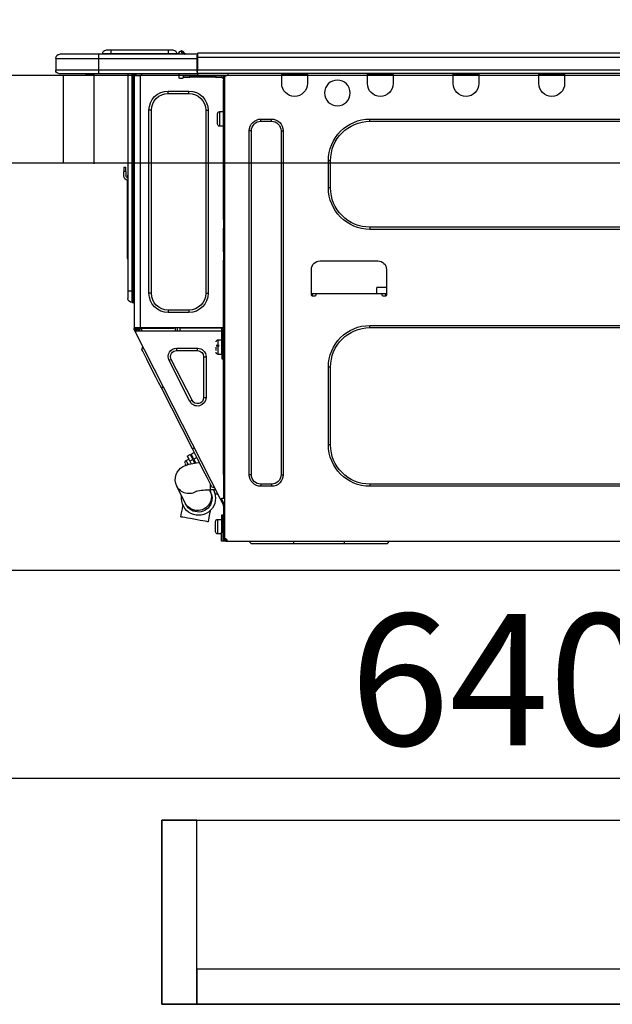
# Model space of a CAD drawing. Units: millimetres. Extents: x -109 to 26472, y -120 to 8847.
# Drawn here: x 24418 to 24688, y 2501 to 2951 of the extents above; entities that cross this region are included whole.
import ezdxf

# ---------------------------------------------------------------- set-up
doc = ezdxf.new("R2010")
doc.units = ezdxf.units.MM
doc.linetypes.add('HIDDEN', pattern=[0.375, 0.25, -0.125])
doc.layers.get('DEFPOINTS').update_dxf_attribs({"color": 146})
for name, color, linetype in [('121-キャビネット（中）', 253, 'HIDDEN'), ('126-甲板', 2, 'Continuous'), ('150-機器', 8, 'Continuous'), ('166-寸法B', 11, 'Continuous')]:
    doc.layers.add(name, color=color, linetype=linetype)
doc.styles.add('KH001', font='txt')
doc.dimstyles.new('KH1xx030', dxfattribs={"dimscale": 30, "dimtxt": 2, "dimasz": 0.6, "dimexe": 0.3, "dimexo": 1.2, "dimgap": 0.5, "dimtad": 3, "dimdec": 1, "dimdsep": 46, "dimlunit": 6, "dimtxsty": 'KH001', "dimblk": 'DOT', "dimcen": 1, "dimdle": 1, "dimclrd": 256, "dimclre": 256, "dimclrt": 256, "dimadec": 0, "dimazin": 0, "dimtfac": 1, "dimtdec": 1, "dimtix": 1, "dimtmove": 2, "dimatfit": 3, "dimldrblk": 'CLOSEDBLANK', "dimfxl": 1, "dimtolj": 1, "dimtzin": 0, "dimlwd": -1, "dimlwe": -1, "dimarcsym": 0})

# ---------------------------------------------------------------- blocks, each defined once
blk = doc.blocks.new('HT-F6S_D')
at = {"layer": '150-機器', "color": 13, "linetype": 'Continuous'}
for p, q in [((75.61, 9.2), (429.43, 9.2)), ((429.43, 9.2), (429.43, 9.2)), ((429.43, 7.24), (429.43, 9.2)), ((435.45, 9.24), (435.05, 8.93)), ((435.46, 9.25), (435.45, 9.24)), ((435.46, 9.25), (435.94, 9.86)), ((436.71, 10.22), (435.62, 8.87)), ((435.94, 9.86), (435.97, 9.89)), ((435.97, 9.89), (435.98, 9.91)), ((435.98, 9.91), (435.98, 9.91)), ((436.57, 8.87), (436.75, 9.63)), ((436.73, 10.26), (436.71, 10.22)), ((436.87, 10.22), (436.71, 10.22)), ((436.74, 10.27), (436.73, 10.26)), ((436.75, 10.28), (436.74, 10.27)), ((436.75, 10.28), (436.87, 10.28)), ((436.75, 9.63), (436.87, 10.22)), ((436.87, 10.22), (436.87, 10.28)), ((438.04, 9.1), (438.04, 9.05)), ((438.04, 8.81), (438.04, 9.1)), ((438.04, 9.05), (438.04, 8.81)), ((439.02, 9.01), (442.94, 9.01)), ((439.02, 9.01), (439.02, 8.81)), ((440.59, 10.57), (442.94, 10.57)), ((442.94, 10.57), (442.94, 9.01)), ((442.94, 10.57), (469.08, 10.57)), ((442.94, 9.01), (469.08, 9.01)), ((442.94, 9.01), (442.94, 8.81)), ((469.08, 10.57), (469.08, 9.01)), ((469.08, 10.57), (471.43, 10.57)), ((469.08, 9.01), (472.99, 9.01)), ((469.08, 9.01), (469.08, 8.81)), ((472.99, 9.01), (472.99, 8.81)), ((472.99, 8.81), (472.99, 9.01)), ((75.61, 7.24), (429.43, 7.24)), ((429.43, 1.47), (429.43, 7.24)), ((429.43, 7.24), (429.72, 7.24)), ((429.72, 8.91), (429.72, 8.81)), ((429.72, 8.91), (429.72, 7.24)), ((429.72, 8.82), (429.72, 8.91)), ((429.72, 8.81), (429.72, 8.82)), ((429.72, 8.81), (429.72, 6.85)), ((429.72, 8.81), (474.75, 8.81)), ((429.72, 8.71), (429.72, 8.65)), ((429.72, 6.85), (429.72, 8.32)), ((429.72, 7.24), (429.72, 0.59)), ((474.75, 6.85), (429.72, 6.85)), ((429.72, 1.47), (429.72, 6.85)), ((435.57, 8.81), (435.62, 8.87)), ((435.62, 8.87), (436.57, 8.87)), ((436.57, 8.87), (436.86, 8.81)), ((474.75, 8.81), (492.38, 8.81)), ((474.75, 8.81), (474.75, 6.85)), ((494.33, 6.85), (474.75, 6.85)), ((474.75, 6.85), (474.75, 1.47)), ((492.38, 8.81), (492.38, 8.81)), ((494.33, 6.85), (494.33, 1.47)), ((494.33, 6.85), (494.33, 6.85)), ((494.33, 6.85), (494.33, 1.47)), ((75.31, 0), (429.72, 0)), ((75.61, 1.47), (429.43, 1.47)), ((261.89, 0), (261.89, -0.69)), ((262.48, 0), (262.48, -0.1)), ((273.05, -0.1), (273.05, 0)), ((273.64, -0.69), (273.64, 0)), ((301.05, 0), (301.05, -0.69)), ((301.64, 0), (301.64, -0.1)), ((312.21, -0.1), (312.21, 0)), ((312.8, -0.69), (312.8, 0)), ((340.21, 0), (340.21, -0.69)), ((340.8, 0), (340.8, -0.1)), ((351.37, -0.1), (351.37, 0)), ((351.96, -0.69), (351.96, 0)), ((379.37, 0), (379.37, -0.69)), ((379.96, 0), (379.96, -0.1)), ((390.53, -0.1), (390.53, 0)), ((391.12, -0.69), (391.12, 0)), ((415.69, -0.2), (415.69, 0)), ((429.72, 1.47), (474.75, 1.47)), ((429.72, 0.59), (429.72, 1.47)), ((429.72, 0.59), (429.72, 0)), ((474.75, 0), (429.72, 0)), ((438.01, -1.76), (438.01, 0)), ((455.15, 0), (455.15, -0.69)), ((457.76, 0), (457.75, -1.17)), ((457.99, 0), (457.99, -0.69)), ((458.48, 0), (458.48, -0.69)), ((459.06, 0), (459.06, -99.17)), ((459.45, -99.17), (459.45, 0)), ((461.31, 0), (461.31, -99.17)), ((474.53, -0.05), (474.53, 0)), ((474.75, 1.47), (494.33, 1.47)), ((474.75, 1.47), (474.75, 0)), ((492.87, 0), (474.75, 0)), ((480.31, -0.59), (480.9, 0)), ((492.87, 0), (492.87, 0)), ((494.33, 1.47), (494.33, 1.47)), ((261.89, -0.69), (273.64, -0.69)), ((261.89, -0.69), (261.89, -4.6)), ((262.48, -0.1), (273.05, -0.1)), ((273.64, -4.6), (273.64, -0.69)), ((301.05, -0.69), (312.8, -0.69)), ((301.05, -0.69), (301.05, -4.6)), ((301.64, -0.1), (312.21, -0.1)), ((312.8, -4.6), (312.8, -0.69)), ((340.21, -0.69), (351.96, -0.69)), ((340.21, -0.69), (340.21, -4.6)), ((340.8, -0.1), (351.37, -0.1)), ((351.96, -4.6), (351.96, -0.69)), ((379.37, -0.69), (391.12, -0.69)), ((379.37, -0.69), (379.37, -4.6)), ((379.96, -0.1), (390.53, -0.1)), ((391.12, -4.6), (391.12, -0.69)), ((417.26, -1.17), (416.67, -1.17)), ((417.26, -1.17), (417.75, -1.17)), ((417.26, -1.17), (417.26, -212.45)), ((417.75, -3.13), (417.26, -3.13)), ((417.75, -1.17), (417.75, -3.13)), ((417.75, -2.25), (417.85, -2.25)), ((417.75, -66.67), (417.75, -3.13)), ((418.34, -1.76), (418.34, -1.17)), ((418.34, -1.17), (421.27, -1.17)), ((421.27, -1.76), (418.34, -1.76)), ((421.27, -1.17), (421.27, -1.76)), ((421.27, -1.17), (433.12, -1.17)), ((421.27, -1.76), (433.12, -1.76)), ((433.12, -1.76), (433.12, -1.17)), ((433.12, -1.17), (436.06, -1.17)), ((436.06, -1.76), (433.12, -1.76)), ((436.06, -1.17), (436.06, -1.76)), ((436.55, -2.25), (437.52, -2.25)), ((455.54, -116.01), (455.54, -1.16)), ((455.64, -1.17), (455.54, -1.16)), ((455.64, -1.17), (458.47, -1.17)), ((457.99, -0.69), (458.48, -0.69)), ((457.99, -1.17), (457.99, -0.69)), ((458.48, -1.16), (458.47, -1.17)), ((458.48, -0.69), (458.48, -1.16)), ((458.48, -1.16), (458.48, -116.01)), ((480.31, -0.59), (476.8, -0.59)), ((433.51, -9.1), (433.51, -8.03)), ((442.91, -8.03), (433.51, -8.03)), ((442.91, -9.1), (442.91, -8.03)), ((442.91, -9.1), (433.51, -9.1)), ((419.41, -17.43), (417.75, -17.43)), ((419.41, -20.76), (419.41, -17.43)), ((425.78, -16.84), (424.7, -16.84)), ((424.7, -16.84), (424.7, -100.35)), ((425.78, -16.84), (425.78, -100.35)), ((450.64, -100.35), (450.64, -16.84)), ((450.64, -16.84), (451.72, -16.84)), ((451.72, -100.35), (451.72, -16.84)), ((350.78, -20.85), (110.73, -20.85)), ((350.78, -21.83), (110.73, -21.83)), ((350.78, -21.83), (350.78, -20.85)), ((400.62, -20.85), (395.72, -20.85)), ((395.72, -21.83), (395.72, -20.85)), ((400.62, -21.83), (395.72, -21.83)), ((400.62, -21.83), (400.62, -20.85)), ((419.41, -24.08), (419.41, -20.76)), ((420.39, -23.1), (420.39, -18.41)), ((390.43, -26.14), (390.43, -183.17)), ((391.41, -26.14), (390.43, -26.14)), ((391.41, -26.14), (391.41, -183.17)), ((404.92, -183.17), (404.92, -26.14)), ((404.92, -26.14), (405.9, -26.14)), ((405.9, -183.17), (405.9, -26.14)), ((417.75, -24.08), (419.41, -24.08)), ((368.8, -39.85), (369.78, -39.85)), ((368.8, -52.18), (368.8, -39.85)), ((369.78, -52.18), (369.78, -39.85)), ((462.29, -44.74), (462.29, -42.78)), ((463.27, -42.78), (462.29, -42.78)), ((462.29, -44.74), (462.29, -46.7)), ((462.29, -44.74), (463.27, -44.74)), ((463.27, -42.78), (463.27, -44.74)), ((463.27, -46.7), (463.27, -44.74)), ((461.46, -47.04), (461.31, -46.38)), ((461.63, -48.71), (461.63, -82.46)), ((368.8, -52.18), (369.78, -52.18)), ((417.26, -66.67), (417.75, -66.67)), ((417.75, -66.67), (417.75, -68.63)), ((110.73, -70.2), (350.78, -70.2)), ((110.73, -71.17), (350.78, -71.17)), ((350.78, -70.2), (350.78, -71.17)), ((417.75, -68.63), (417.26, -68.63)), ((417.75, -69.12), (417.26, -69.12)), ((417.26, -70.1), (417.75, -70.1)), ((417.26, -70.59), (417.75, -70.59)), ((417.75, -68.63), (417.75, -69.12)), ((417.75, -69.12), (417.75, -70.1)), ((417.75, -70.1), (417.75, -70.59)), ((417.75, -81.36), (417.75, -70.59)), ((417.26, -81.36), (417.75, -81.36)), ((417.75, -81.85), (417.26, -81.85)), ((417.26, -82.83), (417.75, -82.83)), ((417.26, -83.31), (417.75, -83.31)), ((417.75, -85.27), (417.26, -85.27)), ((417.75, -81.36), (417.75, -81.85)), ((417.75, -81.85), (417.75, -82.83)), ((417.75, -82.83), (417.75, -83.31)), ((417.75, -83.31), (417.75, -85.27)), ((417.75, -116.5), (417.75, -85.27)), ((461.31, -82.46), (461.63, -82.46)), ((461.63, -84.42), (461.31, -84.42)), ((461.63, -82.46), (461.63, -84.42)), ((343.24, -89.48), (343.24, -101.23)), ((373.59, -85.57), (347.16, -85.57)), ((377.51, -101.23), (377.51, -89.48)), ((343.24, -97.71), (347.59, -97.71)), ((347.64, -100.64), (347.59, -97.71)), ((343.24, -100.64), (345.2, -100.64)), ((343.73, -100.64), (343.72, -101.72)), ((343.73, -101.72), (344.71, -101.72)), ((345.2, -101.23), (345.2, -100.64)), ((345.2, -100.64), (375.55, -100.64)), ((375.55, -100.64), (377.51, -100.64)), ((375.55, -100.64), (375.55, -101.23)), ((376.04, -101.72), (377.02, -101.72)), ((377.04, -101.72), (377.02, -100.64)), ((425.78, -100.35), (424.7, -100.35)), ((450.64, -100.35), (451.72, -100.35)), ((459.06, -99.17), (458.48, -99.17)), ((459.06, -99.17), (459.06, -104.56)), ((459.45, -99.17), (459.06, -99.17)), ((459.45, -104.56), (459.45, -99.17)), ((461.31, -99.17), (459.45, -99.17)), ((461.31, -99.17), (461.31, -102.7)), ((459.45, -104.56), (459.06, -104.56)), ((433.51, -108.08), (442.91, -108.08)), ((433.51, -108.08), (433.51, -109.16)), ((433.51, -109.16), (442.91, -109.16)), ((442.91, -108.08), (442.91, -109.16)), ((350.78, -115.03), (110.73, -115.03)), ((350.78, -116.01), (110.73, -116.01)), ((350.78, -116.01), (350.78, -115.03)), ((417.75, -114.35), (417.85, -114.35)), ((417.82, -116.31), (417.75, -116.31)), ((418.43, -116.5), (417.75, -116.5)), ((417.82, -116.31), (417.81, -116.5)), ((417.85, -114.35), (417.82, -116.31)), ((455.54, -116.01), (417.82, -116.01)), ((418.8, -116.31), (417.82, -116.31)), ((418.43, -128.35), (418.43, -116.5)), ((418.8, -116.01), (418.8, -116.31)), ((418.8, -116.31), (437.5, -116.31)), ((437.52, -117.58), (437.5, -116.31)), ((438.76, -117.58), (438.73, -116.01)), ((439.71, -116.01), (439.73, -117.58)), ((440.15, -116.04), (440.15, -116.01)), ((440.16, -116.16), (440.15, -116.04)), ((440.17, -116.24), (440.16, -116.16)), ((440.17, -116.29), (440.17, -116.24)), ((440.17, -116.31), (440.17, -116.29)), ((440.46, -116.31), (440.17, -116.31)), ((440.47, -116.04), (440.46, -116.16)), ((440.46, -116.16), (440.46, -116.24)), ((440.46, -116.24), (440.46, -116.29)), ((440.46, -116.29), (440.46, -116.31)), ((441.54, -116.31), (440.46, -116.31)), ((440.47, -116.01), (440.47, -116.04)), ((441.54, -116.31), (441.53, -116.01)), ((453.91, -116.31), (441.54, -116.31)), ((453.91, -116.31), (453.9, -116.01)), ((454.99, -116.31), (453.91, -116.31)), ((454.75, -117.58), (455.3, -116.53)), ((454.97, -116.04), (454.97, -116.01)), ((454.98, -116.16), (454.97, -116.04)), ((454.99, -116.24), (454.98, -116.16)), ((454.99, -116.29), (454.99, -116.24)), ((454.99, -116.31), (454.99, -116.29)), ((455.27, -116.31), (454.99, -116.31)), ((455.28, -116.24), (455.27, -116.29)), ((455.27, -116.29), (455.27, -116.31)), ((455.28, -116.01), (455.28, -116.04)), ((455.28, -116.04), (455.28, -116.16)), ((455.28, -116.16), (455.28, -116.24)), ((455.3, -116.53), (455.31, -116.01)), ((458.48, -116.01), (455.54, -116.01)), ((456.28, -116.79), (455.86, -117.58)), ((456.07, -117.58), (456.47, -116.83)), ((456.29, -116.01), (456.28, -116.79)), ((456.47, -116.83), (456.49, -116.01)), ((457.05, -117.58), (457.5, -116.7)), ((457.27, -116.01), (457.25, -117.03)), ((457.5, -116.7), (457.5, -116.01)), ((457.6, -117.58), (457.99, -116.82)), ((457.99, -116.5), (457.99, -116.01)), ((458.48, -116.5), (457.99, -116.5)), ((457.99, -116.88), (457.99, -116.5)), ((458.48, -116.01), (458.48, -116.5)), ((458.48, -116.99), (458.48, -116.5)), ((417.26, -116.99), (417.94, -116.99)), ((417.26, -117.58), (417.75, -117.58)), ((417.75, -119.54), (417.26, -119.54)), ((417.75, -117.58), (417.75, -119.54)), ((417.75, -117.58), (417.94, -117.58)), ((417.75, -183.04), (417.75, -119.54)), ((417.81, -116.99), (417.79, -117.58)), ((417.94, -116.99), (417.94, -128.35)), ((418.43, -117.58), (457.63, -117.58)), ((419.11, -194.25), (458.06, -117.8)), ((457.25, -117.03), (456.96, -117.58)), ((457.63, -117.57), (457.64, -117.55)), ((457.63, -117.58), (457.63, -117.57)), ((458.06, -117.8), (457.63, -117.58)), ((457.64, -117.55), (457.66, -117.51)), ((457.66, -117.51), (457.69, -117.45)), ((457.69, -117.45), (457.73, -117.39)), ((457.73, -117.39), (457.76, -117.31)), ((457.76, -117.31), (457.81, -117.23)), ((457.81, -117.23), (457.85, -117.14)), ((457.99, -116.88), (457.85, -117.14)), ((457.85, -117.14), (458.29, -117.37)), ((458.07, -117.79), (458.06, -117.8)), ((458.08, -117.77), (458.07, -117.79)), ((458.1, -117.73), (458.08, -117.77)), ((458.13, -117.67), (458.1, -117.73)), ((458.16, -117.61), (458.13, -117.67)), ((458.2, -117.53), (458.16, -117.61)), ((458.24, -117.45), (458.2, -117.53)), ((458.29, -117.37), (458.24, -117.45)), ((458.48, -116.99), (458.29, -117.37)), ((417.94, -122.97), (417.75, -122.97)), ((420.1, -121.59), (418.43, -121.59)), ((421.08, -124.04), (419.61, -124.04)), ((419.61, -124.53), (421.08, -124.53)), ((420.1, -128.25), (420.1, -121.59)), ((421.08, -126.53), (421.08, -124.92)), ((429.56, -126.49), (429.56, -125.41)), ((439.06, -125.41), (429.56, -125.41)), ((439.06, -126.49), (439.06, -125.41)), ((454.93, -126.1), (454.51, -124.78)), ((417.75, -126.88), (417.94, -126.88)), ((417.94, -128.35), (418.43, -128.35)), ((417.94, -130.31), (417.94, -128.35)), ((418.43, -130.31), (417.94, -130.31)), ((418.43, -128.25), (420.1, -128.25)), ((418.43, -128.35), (418.43, -130.31)), ((426.76, -129.3), (425.68, -129.3)), ((425.68, -129.3), (425.68, -147.93)), ((426.76, -129.3), (426.76, -147.93)), ((439.06, -126.49), (429.56, -126.49)), ((452.76, -130.36), (453.52, -128.87)), ((453.52, -128.87), (454.13, -127.68)), ((454.13, -127.68), (454.57, -126.81)), ((454.57, -126.81), (454.84, -126.28)), ((454.84, -126.28), (454.93, -126.1)), ((368.8, -169.47), (368.8, -134.03)), ((368.8, -134.03), (369.78, -134.03)), ((369.78, -169.47), (369.78, -134.03)), ((432.06, -149.2), (441.56, -130.57)), ((433.02, -149.69), (442.52, -131.06)), ((441.56, -130.57), (442.52, -131.06)), ((449.74, -136.3), (450.85, -134.12)), ((450.85, -134.12), (451.87, -132.12)), ((451.87, -132.12), (452.76, -130.36)), ((447.31, -141.06), (448.55, -138.63)), ((448.55, -138.63), (449.74, -136.3)), ((431.91, -171.29), (446.04, -143.55)), ((446.04, -143.55), (445.17, -143.1)), ((446.04, -143.55), (447.31, -141.06)), ((426.76, -147.93), (425.68, -147.93)), ((432.06, -149.2), (433.02, -149.69)), ((368.8, -169.47), (369.78, -169.47)), ((429.41, -176.2), (430.64, -173.77)), ((430.64, -173.77), (431.91, -171.29)), ((432.42, -173.74), (431.02, -173.03)), ((431.91, -171.29), (431.04, -170.84)), ((431.25, -176.04), (431.73, -175.09)), ((431.73, -175.09), (432.1, -174.36)), ((432.1, -174.36), (432.34, -173.9)), ((432.54, -174.58), (432.17, -175.31)), ((432.34, -173.9), (432.42, -173.74)), ((432.77, -174.12), (432.54, -174.58)), ((432.85, -173.97), (432.77, -174.12)), ((434.25, -174.68), (432.85, -173.97)), ((434.17, -174.83), (433.94, -175.29)), ((434.25, -174.68), (434.17, -174.83)), ((427.1, -180.72), (428.22, -178.53)), ((428.22, -178.53), (429.41, -176.2)), ((429.96, -177.78), (428.66, -177.66)), ((429.85, -175.33), (431.25, -176.04)), ((431.62, -178.01), (429.96, -177.78)), ((431.25, -176.04), (430.33, -177.83)), ((431.08, -177.45), (430.64, -177.23)), ((430.85, -177.91), (431.68, -176.26)), ((433.32, -178.36), (431.62, -178.01)), ((432.17, -175.31), (431.68, -176.26)), ((431.68, -176.26), (433.08, -176.97)), ((433.08, -176.97), (432.46, -178.19)), ((433.56, -176.02), (433.08, -176.97)), ((434.58, -178.74), (433.32, -178.36)), ((433.94, -175.29), (433.56, -176.02)), ((434.78, -176.65), (433.56, -176.03)), ((433.84, -178.49), (433.88, -178.42)), ((433.88, -178.42), (434.3, -177.59)), ((434.3, -177.59), (434.6, -177)), ((435.57, -179.14), (434.58, -178.74)), ((434.6, -177), (434.76, -176.69)), ((434.76, -176.69), (434.78, -176.65)), ((434.78, -178.82), (434.81, -178.75)), ((434.81, -178.75), (434.99, -178.4)), ((434.99, -178.4), (435.11, -178.15)), ((435.11, -178.15), (435.21, -177.97)), ((436.46, -179.63), (435.57, -179.14)), ((437.31, -180.24), (436.46, -179.63)), ((391.41, -183.17), (390.43, -183.17)), ((404.92, -183.17), (405.9, -183.17)), ((417.26, -183.04), (417.75, -183.04)), ((417.75, -183.04), (417.75, -193.81)), ((425.19, -184.47), (426.09, -182.71)), ((426.09, -182.71), (427.1, -180.72)), ((438.1, -181.02), (437.31, -180.24)), ((438.79, -181.96), (438.1, -181.02)), ((439.34, -183.09), (438.79, -181.96)), ((439.68, -184.39), (439.34, -183.09)), ((110.73, -187.48), (350.78, -187.48)), ((110.73, -188.46), (350.78, -188.46)), ((350.78, -187.48), (350.78, -188.46)), ((395.72, -187.48), (395.72, -188.46)), ((395.72, -187.48), (400.62, -187.48)), ((395.72, -188.46), (400.62, -188.46)), ((400.62, -187.48), (400.62, -188.46)), ((423.02, -188.73), (421.7, -189.16)), ((423.02, -188.73), (423.11, -188.56)), ((423.11, -188.56), (423.38, -188.03)), ((423.38, -188.03), (423.82, -187.16)), ((423.65, -190.08), (423.65, -187.5)), ((423.82, -187.16), (424.43, -185.96)), ((424.43, -185.96), (425.19, -184.47)), ((435.15, -196.11), (439.05, -188.37)), ((439.05, -188.37), (439.51, -187.18)), ((439.51, -187.18), (439.74, -185.86)), ((439.74, -185.86), (439.68, -184.39)), ((421.51, -191.7), (420.19, -192.13)), ((421.24, -190.08), (423.65, -190.08)), ((421.51, -191.7), (421.6, -191.52)), ((421.6, -191.52), (421.87, -190.99)), ((421.87, -190.99), (422.31, -190.12)), ((422.31, -190.12), (422.34, -190.08)), ((423.57, -191.05), (423.56, -191.05)), ((423.58, -191.02), (423.57, -191.05)), ((423.6, -190.97), (423.58, -191.02)), ((423.64, -190.9), (423.6, -190.97)), ((423.68, -190.82), (423.64, -190.9)), ((423.73, -190.71), (423.68, -190.82)), ((423.8, -190.59), (423.73, -190.71)), ((423.87, -190.44), (423.8, -190.59)), ((424.05, -190.08), (423.87, -190.44)), ((417.75, -193.81), (417.26, -193.81)), ((417.26, -196.81), (418.45, -194.47)), ((417.26, -197.47), (417.75, -197.47)), ((418.24, -193.81), (417.75, -193.81)), ((417.75, -196.92), (418.89, -194.69)), ((417.75, -197.47), (417.75, -196.92)), ((417.75, -197.47), (417.75, -197.96)), ((419.11, -194.25), (418.24, -193.81)), ((418.45, -194.47), (418.49, -194.38)), ((418.89, -194.69), (418.45, -194.47)), ((418.49, -194.38), (418.54, -194.3)), ((418.54, -194.3), (418.58, -194.22)), ((418.58, -194.22), (418.61, -194.16)), ((418.61, -194.16), (418.64, -194.1)), ((418.64, -194.1), (418.66, -194.06)), ((418.66, -194.06), (418.67, -194.04)), ((418.67, -194.04), (418.67, -194.03)), ((418.93, -194.6), (418.89, -194.69)), ((418.97, -194.52), (418.93, -194.6)), ((419.01, -194.45), (418.97, -194.52)), ((419.04, -194.38), (419.01, -194.45)), ((419.07, -194.33), (419.04, -194.38)), ((419.09, -194.29), (419.07, -194.33)), ((419.11, -194.26), (419.09, -194.29)), ((419.11, -194.25), (419.11, -194.26)), ((434.84, -196.73), (434.85, -196.72)), ((434.85, -196.72), (434.86, -196.69)), ((434.86, -196.69), (434.89, -196.64)), ((434.89, -196.64), (434.92, -196.57)), ((434.92, -196.57), (434.97, -196.49)), ((434.97, -196.49), (435.02, -196.38)), ((435.02, -196.38), (435.08, -196.26)), ((435.08, -196.26), (435.15, -196.11)), ((436.48, -198.73), (436.2, -197.15)), ((417.26, -197.96), (417.75, -197.96)), ((417.75, -199.92), (417.26, -199.92)), ((417.75, -197.96), (417.75, -199.92)), ((417.75, -199.92), (417.75, -210.98)), ((418.04, -201.58), (418.63, -201.58)), ((418.04, -209.41), (418.04, -201.58)), ((418.63, -201.58), (418.63, -209.41)), ((423.81, -199.62), (424.05, -200.95)), ((424.05, -200.95), (424.37, -202.76)), ((436.8, -200.54), (436.48, -198.73)), ((437.14, -202.42), (436.8, -200.54)), ((418.04, -204.91), (417.75, -204.91)), ((420.29, -203.54), (418.63, -203.54)), ((420.29, -206.87), (420.29, -203.54)), ((421.27, -209.22), (421.27, -204.52)), ((424.37, -202.76), (424.7, -204.64)), ((424.7, -204.64), (424.8, -204.62)), ((424.8, -204.62), (425.24, -204.54)), ((425.24, -204.54), (426.01, -204.4)), ((426.01, -204.4), (427.06, -204.22)), ((427.06, -204.22), (428.34, -203.99)), ((428.34, -203.99), (429.77, -203.73)), ((429.77, -203.73), (431.26, -203.47)), ((431.26, -203.47), (432.74, -203.2)), ((432.74, -203.2), (434.11, -202.96)), ((434.11, -202.96), (435.29, -202.75)), ((435.29, -202.75), (436.22, -202.58)), ((436.22, -202.58), (436.85, -202.47)), ((436.85, -202.47), (437.12, -202.42)), ((437.12, -202.42), (437.14, -202.42)), ((417.26, -210.98), (417.75, -210.98)), ((417.75, -208.83), (418.04, -208.83)), ((417.75, -209.02), (418.04, -209.02)), ((418.04, -209.61), (417.75, -209.61)), ((417.75, -210.98), (417.75, -212.94)), ((418.63, -209.41), (418.04, -209.41)), ((418.04, -209.41), (418.04, -212.94)), ((418.63, -213.52), (418.63, -209.41)), ((418.63, -210.2), (420.29, -210.2)), ((420.29, -210.2), (420.29, -206.87)), ((416.18, -213.52), (-2.25, -213.52)), ((342.85, -214.5), (341.87, -213.52)), ((362.43, -214.5), (342.85, -214.5)), ((362.43, -214.5), (362.43, -213.52)), ((385.54, -214.5), (362.43, -214.5)), ((385.54, -214.5), (385.54, -213.52)), ((405.12, -214.5), (385.54, -214.5)), ((405.12, -214.5), (406.1, -213.52)), ((416.18, -212.94), (416.18, -213.52)), ((416.18, -212.94), (416.67, -212.94)), ((416.67, -213.52), (416.18, -213.52)), ((416.67, -212.45), (417.26, -212.45)), ((416.67, -212.94), (416.67, -213.52)), ((416.67, -212.94), (418.04, -212.94)), ((416.67, -213.52), (418.63, -213.52)), ((417.26, -212.94), (417.26, -212.45))]:
    blk.add_line(p, q, dxfattribs=at)
for points in [[(435.45, 9.24), (435.38, 9.14), (435.33, 9.04), (435.32, 8.96), (435.33, 8.9), (435.38, 8.85), (435.4, 8.84)], [(455.3, -116.53), (455.31, -116.53), (455.33, -116.54), (455.37, -116.55), (455.42, -116.56), (455.49, -116.58), (455.57, -116.6), (455.65, -116.62), (455.75, -116.65), (455.86, -116.68), (455.97, -116.71), (456.09, -116.74), (456.21, -116.77), (456.28, -116.79)], [(456.47, -116.83), (456.57, -116.86), (456.67, -116.88), (456.76, -116.91), (456.85, -116.93), (456.93, -116.95), (457.01, -116.97), (457.07, -116.99), (457.13, -117), (457.18, -117.01), (457.21, -117.02), (457.24, -117.03), (457.25, -117.03), (457.25, -117.03)]]:
    blk.add_lwpolyline(points, dxfattribs=at)
blk.add_circle((365.66, -8.91), 5.87, dxfattribs=at)
for centre, radius, start, end in [((429.43, 8.91), 0.294, 0, 90), ((429.43, 8.91), 0.294, 0, 90), ((429.43, 8.91), 0.294, 0, 90), ((429.43, 8.91), 0.294, 0, 90), ((436.7, 9.25), 0.973, 89.7002, 141.3049), ((436.75, 9.3), 0.979, 90, 141.3402), ((436.87, 9.1), 1.17, 0, 90), ((436.87, 9.05), 1.17, 0.0801, 90.0802), ((436.9, 9.18), 1.09, 17.2005, 80.5699), ((436.95, 9.17), 1.07, 19.9764, 82.9678), ((436.87, 9.1), 1.18, 0.0014, 22.0202), ((439.04, 9.99), 1.17, 202.0243, 268.8113), ((439.04, 9.99), 1.17, 202.0243, 268.8111), ((436.87, 9.1), 1.18, 0.0014, 22.0202), ((438.92, 9.11), 0.879, 180.0629, 199.584), ((440.59, 9.01), 1.57, 90, 180), ((471.43, 9.01), 1.57, 0, 90), ((471.43, 9.01), 1.57, 0, 90), ((434.54, 9.99), 1.17, 270, 296.1534), ((435.14, 9.91), 1.1, 270.0058, 283.7394), ((435.62, 7.89), 0.977, 89.7394, 102.5785), ((492.38, 6.85), 1.96, 0, 90), ((492.38, 6.85), 1.96, 0, 90), ((426.32, -0.05), 3.46, 10.7113, 26.1575), ((492.87, 1.47), 1.47, 270, 0), ((492.87, 1.47), 1.47, 270, 0), ((416.67, -0.2), 0.979, 180, 270), ((417.85, -1.76), 0.49, 270, 0), ((430.87, -1.76), 1.96, 115.8419, 162.5424), ((436.55, -1.76), 0.49, 180, 270), ((437.52, -1.76), 0.49, 270, 0), ((455.64, -0.69), 0.49, 180, 258.463), ((267.76, -4.6), 5.87, 180, 0), ((306.92, -4.6), 5.87, 180, 0), ((346.08, -4.6), 5.87, 180, 0), ((385.24, -4.6), 5.87, 180, 0), ((433.51, -16.84), 8.81, 90, 180), ((442.91, -16.84), 8.81, 0, 90), ((433.51, -16.84), 7.73, 90, 180), ((442.91, -16.84), 7.73, 0, 90), ((419.41, -18.41), 0.979, 0, 90), ((350.78, -39.85), 18.99, 0, 90), ((350.78, -39.85), 18.01, 0, 90), ((395.72, -26.14), 5.29, 90, 180), ((395.72, -26.14), 4.31, 90, 180), ((400.62, -26.14), 5.29, 0, 90), ((400.62, -26.14), 4.31, 0, 90), ((419.41, -23.1), 0.979, 270, 0), ((461.31, -46.7), 0.979, 270, 0), ((461.31, -46.7), 1.96, 270, 0), ((453.6, -48.71), 8.03, 7.6102, 12), ((350.78, -52.18), 18.99, 270, 0), ((350.78, -52.18), 18.01, 270, 0), ((347.16, -89.48), 3.92, 90, 180), ((373.59, -89.48), 3.92, 0, 90), ((343.73, -101.23), 0.49, 180, 270), ((344.71, -101.23), 0.49, 270, 0), ((376.04, -101.23), 0.49, 180, 270), ((377.02, -101.23), 0.49, 270, 0), ((433.51, -100.35), 8.81, 180, 270), ((433.51, -100.35), 7.73, 180, 270), ((442.91, -100.35), 7.73, 270, 0), ((442.91, -100.35), 8.81, 270, 0), ((459.45, -102.7), 1.86, 270, 0), ((459.06, -105.15), 0.587, 90, 180), ((350.78, -134.03), 18.99, 0, 90), ((350.78, -134.03), 18.01, 0, 90), ((420.1, -122.57), 0.979, 0, 90), ((429.56, -129.3), 3.88, 90, 180), ((439.06, -129.3), 3.88, 333, 90), ((420.1, -127.27), 0.979, 270, 0), ((429.56, -129.3), 2.81, 90, 180), ((439.06, -129.3), 2.81, 333, 90), ((429.56, -147.93), 3.88, 180, 333), ((429.56, -147.93), 2.81, 180, 333), ((350.78, -169.47), 18.99, 270, 0), ((350.78, -169.47), 18.01, 270, 0), ((434.34, -177.52), 0.979, 333, 63), ((395.72, -183.17), 5.29, 180, 270), ((395.72, -183.17), 4.31, 180, 270), ((400.62, -183.17), 5.29, 270, 0), ((400.62, -183.17), 4.31, 270, 0), ((433.47, -185.49), 6.28, 235.317, 333.2814), ((429.11, -193.92), 7.78, 153, 8.2398), ((429.2, -193.89), 6.31, 153.3141, 200.2038), ((429.37, -193.2), 6.15, 153.3952, 200.865), ((424.64, -218.44), 28.38, 78.3305, 91.996), ((429.2, -193.89), 6.31, 200.2038, 333.3141), ((429.55, -193.19), 6.32, 200.3388, 332.4458), ((420.29, -204.52), 0.979, 0, 90), ((420.29, -209.22), 0.979, 270, 0), ((416.67, -212.94), 0.49, 90, 180)]:
    blk.add_arc(centre, radius, start, end, dxfattribs=at)
at = {"layer": 'DEFPOINTS', "color": 13, "linetype": 'Continuous'}
blk.add_line((476.8, -41.29), (476.8, 0), dxfattribs=at)
blk = doc.blocks.new('_Dot')
at = {"color": 0, "linetype": 'ByBlock', "lineweight": -2}
blk.add_line((-0.5, 0), (-1, 0), dxfattribs=at)
at = {"color": 0, "linetype": 'ByBlock', "const_width": 0.5}
blk.add_lwpolyline([(-0.25, 0, 1), (0.25, 0, 1)], format="xyb", close=True, dxfattribs=at)
blk = doc.blocks.new('*D1282')
at = {"layer": '166-寸法B', "transparency": 16777216}
for p, q in [((24316.76, 2849.36), (24316.76, 2595.55)), ((24956.76, 2849.36), (24956.76, 2595.55)), ((24334.76, 2604.55), (24938.76, 2604.55))]:
    blk.add_line(p, q, dxfattribs=at)
at = {"layer": 'DEFPOINTS', "color": 0, "transparency": 16777216}
for p in [(24316.76, 2885.36), (24956.76, 2885.36), (24956.76, 2604.55)]:
    blk.add_point(p, dxfattribs=at)
at = {"layer": '166-寸法B', "transparency": 16777216, "xscale": 18, "yscale": 18, "zscale": 18, "rotation": 180}
blk.add_blockref('_Dot', (24316.76, 2604.55), dxfattribs=at)
at = {"layer": '166-寸法B', "transparency": 16777216, "xscale": 18, "yscale": 18, "zscale": 18}
blk.add_blockref('_Dot', (24956.76, 2604.55), dxfattribs=at)
at = {"layer": '166-寸法B', "transparency": 16777216, "insert": (24636.76, 2649.55), "char_height": 60, "attachment_point": 5, "style": 'KH001'}
blk.add_mtext('\\A1;640', dxfattribs=at)
blk = doc.blocks.new('_ClosedBlank')
at = {"color": 0, "linetype": 'ByBlock', "lineweight": -2}
for p, q in [((-1, 0.167), (0, 0)), ((-1, 0.167), (-1, -0.167)), ((0, 0), (-1, -0.167))]:
    blk.add_line(p, q, dxfattribs=at)
blk = doc.blocks.new('*D1313')
at = {"layer": '166-寸法B', "transparency": 16777216}
for p, q in [((24316.76, 2961.36), (24316.76, 3343.55)), ((24966.76, 2961.36), (24966.76, 3343.55)), ((24948.76, 3334.55), (24334.76, 3334.55))]:
    blk.add_line(p, q, dxfattribs=at)
at = {"layer": 'DEFPOINTS', "color": 0, "transparency": 16777216}
for p in [(24316.76, 3334.55), (24316.76, 2925.36), (24966.76, 2925.36)]:
    blk.add_point(p, dxfattribs=at)
at = {"layer": '166-寸法B', "transparency": 16777216, "xscale": 18, "yscale": 18, "zscale": 18, "rotation": 180}
blk.add_blockref('_Dot', (24316.76, 3334.55), dxfattribs=at)
at = {"layer": '166-寸法B', "transparency": 16777216, "xscale": 18, "yscale": 18, "zscale": 18}
blk.add_blockref('_Dot', (24966.76, 3334.55), dxfattribs=at)
at = {"layer": '166-寸法B', "transparency": 16777216, "insert": (24641.76, 3379.55), "char_height": 60, "attachment_point": 5, "style": 'KH001'}
blk.add_mtext('\\A1;650', dxfattribs=at)
blk = doc.blocks.new('*D1315')
at = {"layer": '166-寸法B', "transparency": 16777216}
for p, q in [((24319.76, 2961.36), (24319.76, 3208.55)), ((24966.76, 2961.36), (24966.76, 3208.55)), ((24337.76, 3199.55), (24948.76, 3199.55))]:
    blk.add_line(p, q, dxfattribs=at)
at = {"layer": 'DEFPOINTS', "color": 0, "transparency": 16777216}
for p in [(24966.76, 3199.55), (24319.76, 2925.36), (24966.76, 2925.36)]:
    blk.add_point(p, dxfattribs=at)
at = {"layer": '166-寸法B', "transparency": 16777216, "xscale": 18, "yscale": 18, "zscale": 18, "rotation": 180}
blk.add_blockref('_Dot', (24319.76, 3199.55), dxfattribs=at)
at = {"layer": '166-寸法B', "transparency": 16777216, "xscale": 18, "yscale": 18, "zscale": 18}
blk.add_blockref('_Dot', (24966.76, 3199.55), dxfattribs=at)
at = {"layer": '166-寸法B', "transparency": 16777216, "insert": (24643.26, 3244.55), "char_height": 60, "attachment_point": 5, "style": 'KH001'}
blk.add_mtext('\\A1;647', dxfattribs=at)

msp = doc.modelspace()

# ---------------------------------------------------------------- linework, layer by layer
at = {"layer": '121-キャビネット（中）', "linetype": 'Continuous', "ltscale": 2}
msp.add_line((24931.76, 2699.36), (24332.76, 2699.36), dxfattribs=at)
at = {"layer": '121-キャビネット（中）', "linetype": 'Continuous'}
for points in [[(24498.76, 2585.36), (24482.76, 2585.36), (24482.76, 2501.36), (24498.76, 2501.36)], [(24927.76, 2501.36), (24482.76, 2501.36), (24482.76, 2585.36), (24927.76, 2585.36)], [(24498.76, 2501.36), (24927.76, 2501.36), (24927.76, 2517.36), (24498.76, 2517.36)]]:
    msp.add_lwpolyline(points, close=True, dxfattribs=at)
at = {"layer": '126-甲板'}
msp.add_line((24437.76, 2885.36), (24437.76, 2925.36), dxfattribs=at)
msp.add_lwpolyline([(24966.76, 2925.36), (24319.76, 2925.36), (24319.76, 2885.36), (24966.76, 2885.36)], close=True, dxfattribs=at)

# ---------------------------------------------------------------- block references
at = {"layer": '150-機器', "xscale": -1}
msp.add_blockref('HT-F6S_D', (24928.56, 2926.24), dxfattribs=at)

# ---------------------------------------------------------------- dimensions: what is measured, and where the dimension line sits
at = {"layer": '166-寸法B'}
for base, p1, p2, picture, middle in [((24316.76, 3334.55), (24966.76, 2925.36), (24316.76, 2925.36), '*D1313', (24641.76, 3379.55)), ((24966.76, 3199.55), (24319.76, 2925.36), (24966.76, 2925.36), '*D1315', (24643.26, 3244.55)), ((24956.76, 2604.55), (24316.76, 2885.36), (24956.76, 2885.36), '*D1282', (24636.76, 2649.55))]:
    dim = msp.add_linear_dim(base=base, p1=p1, p2=p2, angle=180, dimstyle='KH1xx030', dxfattribs=at)
    dim.commit()
    dim.dimension.update_dxf_attribs({"geometry": picture, "text_midpoint": middle})

doc.saveas('drawing.dxf')
